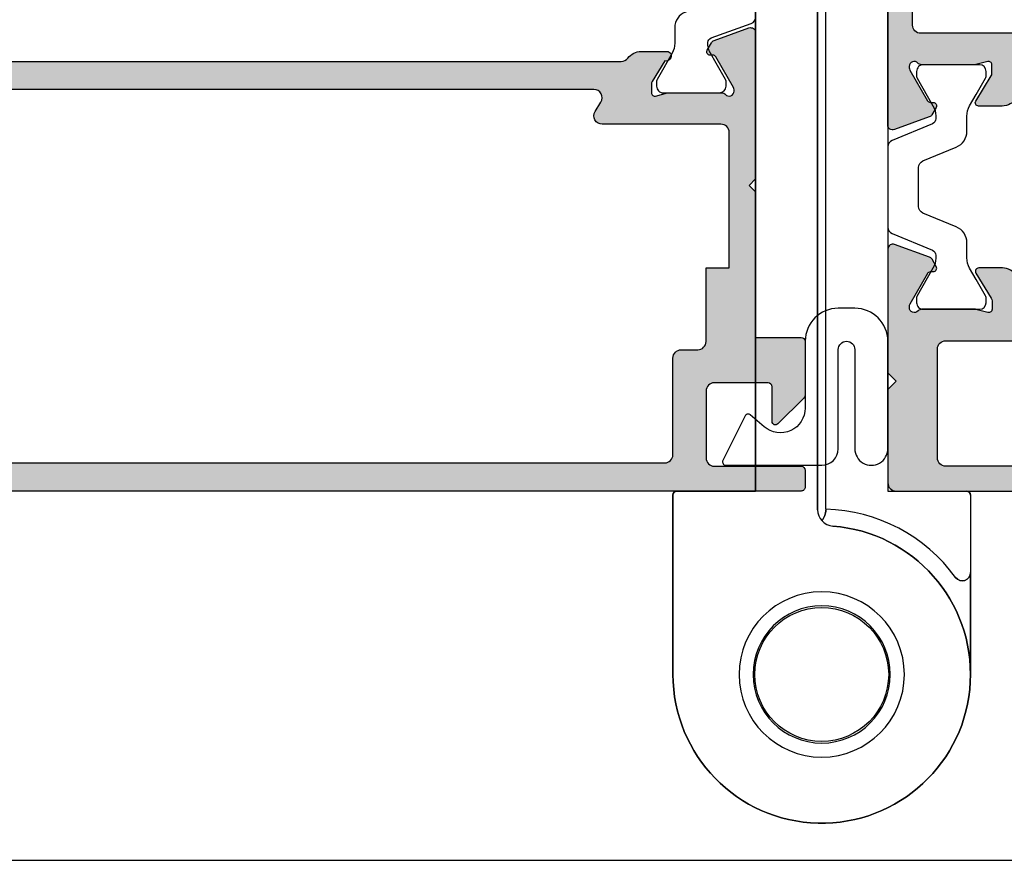
# Model space of a CAD drawing. Units: millimetres. Extents: x 0 to 354, y 0 to 482.
# Drawn here: x 244 to 303, y 0 to 51 of the extents above; entities that cross this region are included whole.
import ezdxf

# ---------------------------------------------------------------- set-up
doc = ezdxf.new("R2010")
doc.units = ezdxf.units.MM
doc.layers.get('0').update_dxf_attribs({"plot": 0})
doc.layers.add('APL Hatch', color=253, linetype='Continuous')
doc.layers.add('APL Joinery', color=2, linetype='Continuous')

# ---------------------------------------------------------------- blocks, each defined once
blk = doc.blocks.new('a4 specifiers manual')
blk.add_line((-8.078504833974876e-07, 1.108869582822081e-07), (353.9999991921495, 1.108869582822081e-07))
blk = doc.blocks.new('9010322-5mm')
at = {"layer": 'APL Joinery', "color": 252}
blk.add_lwpolyline([(2.371114561799894, 1.439442719099759), (1.021114561799834, -1.260557280900185, 0.5575365158350514), (1.199999999999818, -1.549999999999995), (7.000000000000909, -1.549999999999999, 0.414213562373095), (8, -0.5499999999999989), (7.99999999999997, 5.449999999999775, -0.9999999999999997), (9.000000000000002, 5.449999999999775), (9.00000000000091, -0.5499999999999984, 1), (11, -0.5499999999999989), (11, 5.950000000000002, 0.414213562373095), (9.000000000000458, 7.950000000000003), (8.000000000000004, 7.950000000000003, 0.414213562373095), (6.000000000000004, 5.950000000000003), (6.000000000000911, 1.914911064067114, -0.641413809773522), (3.521719572323493, 0.7778238181519583), (2.680437390357204, 1.501611632788325, 0.4884978633711346)], format="xyb", close=True, dxfattribs=at)
blk = doc.blocks.new('9100381')
at = {"layer": 'APL Joinery', "color": 8, "ltscale": 2}
blk.add_lwpolyline([(-2.42278549999989, 8.526512829121202e-14), (2.422785499999889, 8.526512829121202e-14, 0.3033465624796744), (2.820053499999773, 0.2654460000001677), (3.827201499999745, 2.696915000000303, -0.3053436210547263), (4.134494499999647, 2.900620000000089), (4.306864894963354, 2.899360076298393, -0.1297792508535488), (4.917739372041581, 2.733300558780684), (6.585652416815492, 1.770459135663231, 0.13163778731986), (6.685642398691556, 1.743670000000407), (7.000000000000028, 1.74367000000035, 0.4142135623731213), (7.400000000000063, 2.143670000000355), (7.400000000000063, 5.543669999999736, 0.4142135623726996), (7.000000000000625, 5.943669999999742), (6.685640353641531, 5.943670000000196, 0.1316526051181045), (6.585640280411297, 5.916875038477741), (5.592821000002431, 5.343670000000287), (4.914999767771377, 4.952330664593973, -0.1316522343267966), (4.295000879337948, 4.786202807049193), (3.374269377865147, 4.786202807049193, 0.3033468671118683), (2.413434500000221, 4.144193000000087), (1.577241508704645, 2.125446021016358, -0.3033466127794313), (1.179973352416454, 1.859999999999928), (-1.179973352416738, 1.859999999999985, -0.3033466127794396), (-1.577241508704986, 2.12544602101633), (-2.413434499999795, 4.144193000000172, 0.3033468671118665), (-3.374269377864977, 4.786202807049222), (-4.295000879338005, 4.786202807049193, -0.1316522343268009), (-4.914999767771519, 4.952330664594058), (-5.592821000002488, 5.343670000000287), (-6.585640280411383, 5.916875038477741, 0.13165260511811), (-6.685640353641617, 5.943670000000196), (-7.000000000000455, 5.943669999999742, 0.4142135623726788), (-7.399999999999892, 5.543669999999764), (-7.400000000000574, 2.143670000000469, 0.4142135623731367), (-7.000000000000483, 1.743670000000378), (-6.688321000000116, 1.743670000000947, 0.1320607039702207), (-6.583029255663774, 1.771973416173438), (-4.917739372041552, 2.733300558780655, -0.1297792508535493), (-4.306864894963326, 2.899360076298393), (-4.134494499999647, 2.900619999999975, -0.3053436210547183), (-3.827201500000001, 2.696915000000217), (-2.820053500000114, 0.2654459999999688, 0.303346562479663)], format="xyb", close=True, dxfattribs=at)
blk = doc.blocks.new('00554c')
at = {"layer": 'APL Hatch'}
h = blk.add_hatch(color=256, dxfattribs=at)
h.paths.add_polyline_path([(-14.42100963185112, -23.55766639269086, -0.2614125764230122), (-14.90000000001055, -22.7041155954155), (-14.90000000001055, -5.974072534853349, -0.2614125764230764), (-14.42100963185087, -5.120521737577594), (-12.77899036816772, -4.118228898325691, 0.2614125764230214), (-12.30000000000829, -3.264678101050324), (-12.30000000000829, -1.839094867625132, 0.5855240683198449), (-12.60420192637631, -1.668384708170153), (-14.19448045462378, -2.639094867625091), (-14.8000000000084, -2.639094867625082, -0.4903143948256964), (-14.99364916731875, -2.38909486762509), (-14.80635083269809, -1.663691536866723, 0.06325422392994678), (-14.80000000000837, -1.613691536866554), (-14.80000000000828, 1.613691536874748, 0.2134217652833791), (-14.90000000000831, 1.837298334624855, -0.6885002580690054), (-14.70000000000849, 2.360905132374683), (-14.53968203403502, 2.360905132374924), (-12.61800237420792, 1.251422863477415, -0.2679491924311395), (-12.51800237420795, 1.078217782720484), (-12.51800237420778, 0.9050127019636772, 0.5773502691896197), (-12.21800237420789, 0.7318076212066256), (-11.77249766335399, 0.9890198859435839, 0.1763269807084479), (-11.64058987711823, 1.146221464081263), (-10.87185648905081, 3.258299089376952, 0.5205670505517836), (-11.15376427528658, 3.660905132375319), (-18.64998347515575, 3.660905132375319), (-19.14998347515393, 3.160905132375319), (-19.64998347515393, 3.660905132375319), (-25.30000000000837, 3.6609051323735, 0.4142135623730113), (-25.80000000000837, 3.1609051323735), (-25.80000000000837, -51.83909326264484, 0.4142135623731283), (-25.30000000000473, -52.33909326264484), (-18.30000000000473, -52.33909326264484, 0.4142135623730951), (-17.80000000000473, -51.83909326264484), (-17.80000000000655, -51.33909326264484, 0.4142135623729619), (-18.30000000000655, -50.83909326264484), (-18.57315943995309, -50.83909326264484, -0.5952667734435315), (-18.99222964255932, -50.0663659899169, 0.3526240526986234), (-19.41634615385374, -45.88522530931596, 1), (-20.48365384616227, -46.93919603468612, -0.4039324889478331), (-20.45454545455323, -49.50883814494091, 0.1432248589122045), (-20.68423826075377, -49.95885363584466, -0.2959768337496242), (-22.91576173926114, -49.95885363584102, 0.1432248589117307), (-23.14545454546169, -49.50883814494091, -0.4039324889476343), (-23.11634615385447, -46.93919603468794, 0.6804429733204057), (-23.68000000000939, -45.66281091219435, -0.4259815677329873), (-24.20000000000982, -45.16321107232079), (-24.20000000000982, -42.16221067200104, -0.4142135623730951), (-23.70000000000982, -41.66221067200104), (-19.80000000000473, -41.66221067200286, 0.4142135623731616), (-17.80000000000655, -39.66221067199922), (-17.80000000000837, -32.83909326264484, -0.4142135623730951), (-17.30000000000837, -32.33909326264484), (-11.1537642752866, -32.33909326264328, 0.5205670505517834), (-10.87185648905082, -31.93648721964556), (-11.64058987711823, -29.82440959434988, 0.1763269807084475), (-11.77249766335399, -29.66720801621219), (-12.21800237420789, -29.40999575147524, 0.5773502691896196), (-12.51800237420778, -29.58320083223228), (-12.51800237420795, -29.75640591298909, -0.2679491924311395), (-12.61800237420792, -29.92961099374602), (-14.53968203403505, -31.03909326264354), (-14.70000000000849, -31.0390932626433, -0.6885002580690059), (-14.90000000000831, -30.51548646489347, 0.2134217652833793), (-14.80000000000837, -30.29187966714335), (-14.80000000000846, -27.06449659340207, 0.06325422392994678), (-14.80635083269809, -27.01449659340187), (-14.99364916731875, -26.28909326264353, -0.4903143948256964), (-14.8000000000084, -26.03909326264352), (-14.19448045462373, -26.03909326264353), (-12.60420192637631, -27.00980342209846, 0.5855240683198449), (-12.30000000000829, -26.83909326264347), (-12.30000000000829, -25.4135100292183, 0.2614125764230213), (-12.77899036816772, -24.55995923194292)])
h.paths.add_polyline_path([(-16.70000000000618, -30.33909326264666, -0.4142135623733614), (-17.20000000000618, -30.83909326264666), (-17.30000000000837, -30.83909326264666, 0.4142135623729037), (-19.30000000000837, -32.83909326264484), (-19.30000000000837, -39.66221067200104, -0.4142135623730951), (-19.80000000000837, -40.16221067200104), (-23.80000000000473, -40.16221067199922, -0.4142135623730951), (-24.30000000000473, -39.66221067199922), (-24.30000000000837, 0.1609051323753192, -0.4142135623731098), (-23.80000000000837, 0.6609051323753192), (-17.200000000008, 0.6609051323753192, -0.414213562373094), (-16.700000000008, 0.1609051323753192), (-16.70000000000618, -6.600800387683648, -0.4142135623730951), (-17.20000000000618, -7.100800387683648), (-18.70000000000437, -7.100800387683648, 0.4142135623730951), (-19.70000000000437, -8.100800387683648), (-19.70000000000437, -8.850800387683648, 0.4142135623726287), (-19.45000000000437, -9.100800387683648), (-18.95000000000437, -9.100800387683648, 0.4142135623730951), (-18.70000000000437, -8.850800387683648), (-18.70000000000437, -8.300800387682557, -0.4142135623710971), (-18.50000000000364, -8.100800387683648), (-16.90000000000509, -8.100800387683648, -0.414213562371763), (-16.70000000000437, -8.300800387682557), (-16.70000000000437, -13.20080038768401, 1), (-16.70000000000437, -14.00080038768328), (-16.70000000000437, -18.90080038768292, -0.4142135623744269), (-16.90000000000327, -19.10080038768365), (-18.50000000000364, -19.10080038768547, -0.4142135623697652), (-18.70000000000255, -18.90080038768474), (-18.70000000000255, -18.35080038768365, 0.4142135623730951), (-18.95000000000255, -18.10080038768365), (-19.45000000000255, -18.10080038768365, 0.4142135623730951), (-19.70000000000255, -18.35080038768365), (-19.70000000000437, -19.10080038768365, 0.4142135623730951), (-18.70000000000437, -20.10080038768365), (-17.20000000000618, -20.10080038768547, -0.414213562373661), (-16.70000000000618, -20.60080038768547)], flags=16)
at = {"layer": 'APL Joinery', "ltscale": 2}
blk.add_lwpolyline([(-14.90000000001055, -22.70411559531067), (-14.90000000001055, -5.974072534853349, -0.2614125764230763), (-14.42100963185087, -5.120521737577594), (-12.77899036816772, -4.118228898325691, 0.2614125764230213), (-12.30000000000829, -3.264678101050324), (-12.30000000000829, -1.839094867625132, 0.5855240683198449), (-12.60420192637631, -1.668384708170153), (-14.12250376200237, -2.595160106807713, -0.137872106747587), (-14.27880665155456, -2.63909486762509), (-14.8000000000084, -2.639094867625082, -0.4903143948256965), (-14.99364916731875, -2.38909486762509), (-14.80635083269809, -1.663691536866723, 0.06325422392994678), (-14.80000000000837, -1.613691536866554), (-14.80000000000828, 1.613691536874748, 0.2134217652833791), (-14.90000000000831, 1.837298334624855, -0.6885002580690056), (-14.70000000000849, 2.360905132374683), (-14.62006679176461, 2.360905132374803, -0.1316524975877804), (-14.47006679176416, 2.320712753510136), (-12.61800237420792, 1.251422863477415, -0.2679491924311395), (-12.51800237420795, 1.078217782720484), (-12.51800237420778, 0.9050127019636772, 0.5773502691896196), (-12.21800237420789, 0.7318076212066256), (-11.77249766335399, 0.9890198859435839, 0.1763269807084478), (-11.64058987711823, 1.146221464081263), (-10.87185648905081, 3.258299089376952, 0.5205670505517836), (-11.15376427528658, 3.660905132375319), (-18.64998347515575, 3.660905132375319), (-19.14998347515393, 3.160905132375319), (-19.64998347515393, 3.660905132375319), (-25.30000000000837, 3.6609051323735, 0.4142135623730113), (-25.80000000000837, 3.1609051323735), (-25.80000000000837, -51.83909326264484, 0.4142135623731283), (-25.30000000000473, -52.33909326264484), (-18.30000000000473, -52.33909326264484, 0.414213562373095), (-17.80000000000473, -51.83909326264484), (-17.80000000000655, -51.33909326264484, 0.4142135623729619), (-18.30000000000655, -50.83909326264484), (-18.57315943995309, -50.83909326264484, -0.5952667734435315), (-18.99222964255932, -50.0663659899169, 0.3526240526986234), (-19.41634615385374, -45.88522530931596, 0.9999999999999997), (-20.48365384616227, -46.93919603468612, -0.4039324889478331), (-20.45454545455323, -49.50883814494091, 0.1432248589122045), (-20.68423826075377, -49.95885363584466, -0.2959768337496242), (-22.91576173926114, -49.95885363584102, 0.1432248589117307), (-23.14545454546169, -49.50883814494091, -0.4039324889476343), (-23.11634615385447, -46.93919603468794, 0.6804429733204057), (-23.68000000000939, -45.66281091219435, -0.4259815677329871), (-24.20000000000982, -45.16321107232079), (-24.20000000000982, -42.16221067200104, -0.414213562373095), (-23.70000000000982, -41.66221067200104), (-19.80000000000473, -41.66221067200286, 0.4142135623731616), (-17.80000000000655, -39.66221067199922), (-17.80000000000837, -32.83909326264484, -0.414213562373095), (-17.30000000000837, -32.33909326264484), (-11.1537642752866, -32.33909326264328, 0.5205670505517834), (-10.87185648905082, -31.93648721964556), (-11.64058987711823, -29.82440959434988, 0.1763269807084475), (-11.77249766335399, -29.66720801621219), (-12.21800237420789, -29.40999575147524, 0.5773502691896196), (-12.51800237420778, -29.58320083223228), (-12.51800237420795, -29.75640591298909, -0.2679491924311395), (-12.61800237420792, -29.92961099374602), (-14.47006679176416, -30.99890088377874, -0.1316524975877802), (-14.62006679176461, -31.03909326264342), (-14.70000000000849, -31.0390932626433, -0.6885002580690059), (-14.90000000000831, -30.51548646489347, 0.2134217652833793), (-14.80000000000837, -30.29187966714335), (-14.80000000000846, -27.06449659340207, 0.06325422392994678), (-14.80635083269809, -27.01449659340187), (-14.99364916731875, -26.28909326264353, -0.4903143948256964), (-14.8000000000084, -26.03909326264352), (-14.27880665155456, -26.03909326264353, -0.137872106747587), (-14.12250376200237, -26.08302802346088), (-12.60420192637631, -27.00980342209846, 0.5855240683198449), (-12.30000000000829, -26.83909326264347), (-12.30000000000829, -25.4135100292183, 0.2614125764230213), (-12.77899036816772, -24.55995923194292), (-14.42100963185112, -23.55766639269086, -0.2614125764230764), (-14.90000000001055, -22.70411559541526)], format="xyb", dxfattribs=at)
at = {"layer": 'APL Joinery'}
blk.add_lwpolyline([(-16.700000000008, 0.1609051323753192), (-16.70000000000618, -6.600800387683648, -0.414213562373095), (-17.20000000000618, -7.100800387683648), (-18.70000000000437, -7.100800387683648, 0.414213562373095), (-19.70000000000437, -8.100800387683648), (-19.70000000000437, -8.850800387683648, 0.4142135623726289), (-19.45000000000437, -9.100800387683648), (-18.95000000000437, -9.100800387683648, 0.414213562373095), (-18.70000000000437, -8.850800387683648), (-18.70000000000437, -8.300800387682557, -0.4142135623710971), (-18.50000000000364, -8.100800387683648), (-16.90000000000509, -8.100800387683648, -0.4142135623717631), (-16.70000000000437, -8.300800387682557), (-16.70000000000437, -13.20080038768401, 0.9999999999999999), (-16.70000000000437, -14.00080038768328), (-16.70000000000437, -18.90080038768292, -0.414213562374427), (-16.90000000000327, -19.10080038768365), (-18.50000000000364, -19.10080038768547, -0.4142135623697652), (-18.70000000000255, -18.90080038768474), (-18.70000000000255, -18.35080038768365, 0.414213562373095), (-18.95000000000255, -18.10080038768365), (-19.45000000000255, -18.10080038768365, 0.414213562373095), (-19.70000000000255, -18.35080038768365), (-19.70000000000437, -19.10080038768365, 0.414213562373095), (-18.70000000000437, -20.10080038768365), (-17.20000000000618, -20.10080038768547, -0.4142135623736611), (-16.70000000000618, -20.60080038768547), (-16.70000000000618, -30.33909326264666, -0.4142135623733614), (-17.20000000000618, -30.83909326264666), (-17.30000000000837, -30.83909326264666, 0.4142135623729036), (-19.30000000000837, -32.83909326264484), (-19.30000000000837, -39.66221067200104, -0.414213562373095), (-19.80000000000837, -40.16221067200104), (-23.80000000000473, -40.16221067199922, -0.414213562373095), (-24.30000000000473, -39.66221067199922), (-24.30000000000837, 0.1609051323753192, -0.4142135623731099), (-23.80000000000837, 0.6609051323753192), (-17.200000000008, 0.6609051323753192, -0.414213562373094)], format="xyb", close=True, dxfattribs=at)
blk = doc.blocks.new('00657c')
at = {"layer": 'APL Hatch'}
h = blk.add_hatch(color=256, dxfattribs=at)
h.paths.add_polyline_path([(38.79994265547543, 3.660905130784037), (11.15376427528228, 3.660905132331804, 0.5205670505517838), (10.87185648904649, 3.258299089334086), (11.6405898771139, 1.146221464038398, 0.1763269807084481), (11.77249766334966, 0.9890198859007184), (12.21800237420356, 0.7318076211637603, 0.5773502691896197), (12.51800237420345, 0.905012701920812), (12.51800237420363, 1.078217782677619, -0.2679491924311395), (12.61800237420359, 1.25142286343455), (14.47006679175983, 2.320712753467269, -0.1316524975877804), (14.62006679176028, 2.360905132331936), (14.70000000000416, 2.360905132331816, -0.6885002580689814), (14.90000000000399, 1.837298334582001, 0.2134217652833974), (14.80000000000395, 1.613691536831881), (14.80000000000404, -1.613691536909421, 0.0632542239299469), (14.80635083269376, -1.66369153690959), (14.99364916731442, -2.389094867667957, -0.4903143948256962), (14.80000000000407, -2.639094867667949), (14.27880665155023, -2.639094867667957, -0.1378721067475879), (14.12250376199804, -2.59516010685058), (12.60420192637198, -1.668384708213019, 0.5855240683198449), (12.30000000000395, -1.839094867667997), (12.30000000000395, -3.264678101093189, 0.2614125764230214), (12.77899036816338, -4.118228898368558), (14.52100963183982, -5.181561998313442, -0.2614125764230336), (14.99999999999931, -6.035112795588823), (15.00000000000477, -22.64307533114894, -0.2614125764239389), (14.52100963183982, -23.49662612842464), (12.77899036816338, -24.55995922836953, 0.2614125764230213), (12.30000000000395, -25.41351002564491), (12.30000000000395, -26.83909325907008, 0.5855240683198447), (12.60420192637197, -27.00980341852507), (14.12250376199804, -26.08302801988749, -0.1378721067475877), (14.27880665155023, -26.03909325907014), (14.80000000000407, -26.03909325907013, -0.4903143948256962), (14.99364916731442, -26.28909325907014), (14.80635083269376, -27.01449658982848, 0.06325422392994678), (14.80000000000412, -27.06449658982868), (14.80000000000404, -30.29187966356996, 0.2134217652834403), (14.90000000000403, -30.51548646132012, -0.6885002580689241), (14.70000000000416, -31.03909325906991), (14.62006679176028, -31.03909325907003, -0.1316524975877806), (14.47006679175982, -30.99890088020535), (12.61800237420359, -29.92961099017263, -0.2679491924311395), (12.51800237420362, -29.7564059094157), (12.51800237420345, -29.58320082865889, 0.5773502691896196), (12.21800237420355, -29.40999574790185), (11.77249766334966, -29.6672080126388, 0.1763269807084476), (11.6405898771139, -29.82440959077649), (10.87185648904648, -31.93648721607217, 0.5205670505517835), (11.15376427528227, -32.33909325906989), (39.59890748424117, -32.3390932626877, 0.4142135623738942), (40.09890748424117, -31.83909326268589), (40.09890748424117, -29.53898231831375, -0.4142135623730951), (40.2989074842419, -29.33898231831302), (48.09947874613612, -29.33898231831484, -0.4142135623710972), (48.29947874613503, -29.53898231831193), (48.29947874613503, -32.1390932626797, 0.4142135623690994), (48.49947874613394, -32.33909326267861), (50.20001038397025, -32.33909326267861), (50.5995374751867, -31.93958496110975), (60.89954452726602, -31.93973310828154), (61.29888589986626, -32.33909326267861), (65.60012646196742, -32.33909326267861, 1.000065988179799), (65.60003408765374, -30.9391856491817), (49.79900558543635, -30.94115776646653), (49.79918385007044, -29.53906109188723, 0.4142271343476128), (48.09918385189598, -27.83898231831302), (46.81501038714963, -27.8389823183112, -0.6527391766896053), (46.66764039999984, -27.50377105071119, 0.1778663245116641), (47.54673695006317, -25.36724093899624, -0.403041030470049), (47.74659031333908, -25.17489817007993), (48.0994648457738, -25.17489817007993, 0.4141999905284329), (49.79946484395009, -23.47497694365632), (49.79976945823842, -11.43922402660395), (53.09983794703408, -11.43922402660395, 1.044748832515006), (53.03864860053659, -10.04190353796515), (47.19370667606858, -10.55479277971393, -0.4400876988358574), (46.64999999998258, -10.05670671640622), (46.6499999999753, 20.16079843246631, 0.4142135623732282), (46.1499999999753, 20.66079843246631), (37.75391247491938, 20.6607984324654, 0.4142135623730951), (37.50391247491938, 20.4107984324654), (37.50391247491938, 19.31079843246503, 0.4142135623730951), (37.75391247491938, 19.06079843246503), (43.30391247491865, 19.06079843246503, -0.4142135623717632), (43.50391247491938, 18.86079843246522), (43.50391247491938, 15.76079843246485, -0.4142135623717632), (43.30391247491865, 15.56079843246503), (39.75391247491938, 15.56079843246503, -0.4142135623719629), (39.50391247491938, 15.81079843246413), (39.50391247491938, 16.31079843246503, 0.6681786379200715), (39.07713577962135, 16.48757512776125), (37.57322330467945, 14.98366265281844, 0.1989123673795671), (37.49999999997384, 14.80688595752132), (37.49999999997384, 11.76079843246485, 0.4142135623721013), (37.69999999997457, 11.56079843246505), (38.49999999997384, 11.56079843246504, 0.4142135623718516), (38.69999999997458, 11.76079843246485), (38.69999999997457, 13.76079843246394, -0.4142135623730118), (38.8999999999753, 13.96079843246467), (42.64999999997393, 13.96079843246467), (42.64999999997394, 13.06069638102291, 1), (43.44999999997389, 13.06069638102291), (43.4499999999739, 13.96079843246626), (44.74999999997384, 13.96079843246626), (44.74999999997407, 0.260798432466224), (42.44999999997388, 0.260798432466224), (42.44999999997389, 0.7607984324663377, 0.4142135623730951), (41.94999999997389, 1.260798432466338), (39.79999999997676, 1.260798432466338), (39.79999999997676, 2.66090513242829, 0.4142303582884186)])
h.paths.add_polyline_path([(37.80000044025609, 2.160902314608045, -0.4142133044634429), (38.2999999999767, 1.660902314608272), (38.29999999997664, -0.1998643830772906, -0.2679491924311871), (38.04999999997653, -0.6328770849695573), (31.22871870788662, -4.571145675173405, -0.1316524975874047), (30.22871870788662, -4.839094867605702), (25.40000000000077, -4.839094867603428, 0.4142135623734283), (25.20000000000004, -5.039094867604611), (25.20000000000004, -10.2975994305449, 0.4142135623757588), (25.40000000000077, -10.49759943054381), (25.70000000000186, -10.49759943054335, -0.4142135623714301), (25.90000000000077, -10.69759943054454), (25.90000000000077, -11.66393521010981, -0.1989123673797012), (25.84142135623846, -11.80535656634641), (24.49289321881701, -13.15388470376968, 0.1989123673794851), (24.20000000000186, -13.86099148495635), (24.20000000000186, -16.53909486760643, -0.4142135623731616), (23.20000000000186, -17.53909486760643), (17.20000000000186, -17.53909486760461, -0.4142135623730951), (16.70000000000186, -17.03909486760461), (16.70000000000186, 1.660920454118916, -0.4142138202827493), (17.20000044028097, 2.160920454118916)], flags=16)
h.paths.add_polyline_path([(39.9998151903248, -1.23920156753389), (45.14999999998247, -1.239201567534003), (45.14999999998076, -10.05670671640622, 0.4142135623730617), (47.14999999999895, -12.05670671640213), (47.79972505913906, -12.05670671640076, -0.4148333891618677), (48.29972394003311, -12.5577645942027), (48.29947874613321, -23.17492133877898, -0.768514593917412), (47.36570939356766, -23.42358300718833, 0.05904150961099613), (46.85373856975855, -22.73380998300362, 1), (45.54464766066813, -23.96923743604546, -0.3973597071197238), (45.54464766065835, -26.5087272006206, 0.1432248589103012), (45.31495485445634, -26.95874269151467, -0.2959768337486489), (43.08343137594169, -26.95874269151103, 0.1432248589144713), (42.85373856973495, -26.50872720058241, -0.3973597071163787), (42.8537385697475, -23.96923743603164, 1), (41.54464766069749, -22.73380998298227, 0.3333397363860464), (41.05099751990561, -27.08597027012443, -0.5796759807343747), (40.6197378493191, -27.83898231831302), (40.09919311078669, -27.83898231831302, 0.4142271343477687), (38.5991931123965, -29.33905182441016), (38.59923945063678, -30.33907009398866, -0.414227134347236), (38.0992394511752, -30.83909326268498), (17.2000000000055, -30.83909326268589, -0.4142135623722293), (16.7000000000055, -30.33909326268407), (16.7000000000055, -20.03909486760643, -0.4142135623730951), (17.7000000000055, -19.03909486760643), (23.20000000000186, -19.03909486760461, 0.4142135623730951), (25.70000000000186, -16.53909486760461), (25.70000000000186, -14.48231182851453, -0.1989123673795127), (25.99289321881701, -13.77520504732741), (26.90208152801755, -12.86601673812732, 0.1989123673795449), (27.39999999999895, -11.66393521010981), (27.39999999999895, -10.69759943054454, 0.239931647953462), (26.70000000000004, -9.322826722058046), (26.70000000000004, -8.339094867605702, -0.4142135623730951), (28.70000000000004, -6.339094867605702), (30.2287187078848, -6.339094867605702, 0.1316524975874018), (31.97871870788662, -5.870183780850887)], flags=16)
at = {"layer": 'APL Joinery', "ltscale": 2}
blk.add_lwpolyline([(15.00000000000477, -22.64307533465911), (14.99999999999931, -6.035112795588823, 0.2614125764230336), (14.52100963183982, -5.181561998313442), (12.77899036816338, -4.118228898368558, -0.2614125764230213), (12.30000000000395, -3.264678101093189), (12.30000000000395, -1.839094867667997, -0.5855240683198448), (12.60420192637198, -1.668384708213019), (14.12250376199804, -2.59516010685058, 0.1378721067475879), (14.27880665155023, -2.639094867667957), (14.80000000000407, -2.639094867667949, 0.4903143948256962), (14.99364916731442, -2.389094867667957), (14.80635083269376, -1.66369153690959, -0.0632542239299469), (14.80000000000404, -1.613691536909421), (14.80000000000395, 1.613691536831881, -0.2134217652833789), (14.90000000000398, 1.837298334581987, 0.6885002580690067), (14.70000000000416, 2.360905132331816), (14.62006679176028, 2.360905132331936, 0.1316524975877804), (14.47006679175983, 2.320712753467269), (12.61800237420359, 1.25142286343455, 0.2679491924311395), (12.51800237420363, 1.078217782677619), (12.51800237420345, 0.905012701920812, -0.5773502691896196), (12.21800237420356, 0.7318076211637603), (11.77249766334966, 0.9890198859007184, -0.176326980708448), (11.6405898771139, 1.146221464038398), (10.87185648904649, 3.258299089334086, -0.5205670505517838), (11.15376427528228, 3.660905132331804), (38.79994265547543, 3.660905130784037, -0.4142303582884186), (39.79999999997676, 2.66090513242829), (39.79999999997676, 1.260798432466338), (41.94999999997389, 1.260798432466338, -0.414213562373095), (42.44999999997389, 0.7607984324663377), (42.44999999997389, 0.260798432466224), (44.74999999997407, 0.260798432466224), (44.74999999997384, 13.96079843246626), (43.44999999997389, 13.96079843246626), (43.44999999997389, 13.06069638102291, -0.9999999999999999), (42.64999999997394, 13.06069638102291), (42.64999999997394, 13.96079843246467), (38.8999999999753, 13.96079843246467, 0.4142135623730118), (38.69999999997457, 13.76079843246394), (38.69999999997458, 11.76079843246485, -0.4142135623718515), (38.49999999997384, 11.56079843246504), (37.69999999997457, 11.56079843246505, -0.4142135623721012), (37.49999999997384, 11.76079843246485), (37.49999999997384, 14.80688595752132, -0.1989123673795671), (37.57322330467945, 14.98366265281844), (39.07713577962135, 16.48757512776125, -0.6681786379200716), (39.50391247491938, 16.31079843246503), (39.50391247491938, 15.81079843246413, 0.4142135623719629), (39.75391247491938, 15.56079843246503), (43.30391247491865, 15.56079843246503, 0.4142135623717631), (43.50391247491938, 15.76079843246485), (43.50391247491938, 18.86079843246522, 0.4142135623717631), (43.30391247491865, 19.06079843246503), (37.75391247491938, 19.06079843246503, -0.414213562373095), (37.50391247491938, 19.31079843246503), (37.50391247491938, 20.4107984324654, -0.414213562373095), (37.75391247491938, 20.6607984324654), (46.1499999999753, 20.66079843246631, -0.4142135623732282), (46.6499999999753, 20.16079843246631), (46.64999999998258, -10.05670671640622, 0.4400876988358573), (47.19370667606858, -10.55479277971393), (53.03864860053659, -10.04190353796515, -1.044748832515004), (53.09983794703408, -11.43922402660395), (49.79976945823841, -11.43922402660395), (49.79946484395009, -23.47497694365632, -0.414199990528433), (48.0994648457738, -25.17489817007993), (47.74659031333908, -25.17489817007993, 0.403041030469915), (47.54673695006317, -25.36724093899614, -0.1778663245118373), (46.66764039999838, -27.50377105071278, 0.6527391766857625), (46.81501038714963, -27.8389823183112), (48.09918385189598, -27.83898231831302, -0.4142271343476128), (49.79918385007044, -29.53906109188723), (49.79900558543635, -30.94115776646652), (65.60003408765374, -30.9391856491817, -1.000065988181547), (65.60012646196742, -32.33909326267861), (61.29888589986626, -32.33909326267861), (60.89954452726602, -31.93973310828154), (50.5995374751867, -31.93958496110975), (50.20001038397026, -32.33909326267861), (48.49947874613394, -32.33909326267861, -0.4142135623690994), (48.29947874613503, -32.1390932626797), (48.29947874613503, -29.53898231831193, 0.4142135623710971), (48.09947874613612, -29.33898231831484), (40.2989074842419, -29.33898231831302, 0.414213562373095), (40.09890748424117, -29.53898231831375), (40.09890748424117, -31.83909326268589, -0.4142135623738942), (39.59890748424117, -32.3390932626877), (11.15376427528227, -32.33909325906989, -0.5205670505517835), (10.87185648904648, -31.93648721607217), (11.6405898771139, -29.82440959077649, -0.1763269807084476), (11.77249766334966, -29.6672080126388), (12.21800237420355, -29.40999574790185, -0.5773502691896196), (12.51800237420345, -29.58320082865889), (12.51800237420362, -29.7564059094157, 0.2679491924311395), (12.61800237420359, -29.92961099017263), (14.47006679175982, -30.99890088020535, 0.1316524975877806), (14.62006679176028, -31.03909325907003), (14.70000000000416, -31.03909325906991, 0.6885002580690066), (14.90000000000397, -30.51548646132007, -0.2134217652833793), (14.80000000000404, -30.29187966356996), (14.80000000000412, -27.06449658982868, -0.06325422392994678), (14.80635083269376, -27.01449658982848), (14.99364916731442, -26.28909325907014, 0.4903143948256962), (14.80000000000407, -26.03909325907013), (14.27880665155023, -26.03909325907014, 0.1378721067475877), (14.12250376199804, -26.08302801988749), (12.60420192637197, -27.00980341852507, -0.5855240683198447), (12.30000000000395, -26.83909325907008), (12.30000000000395, -25.41351002564491, -0.2614125764230213), (12.77899036816338, -24.55995922836953), (14.52100963183982, -23.49662612842464, 0.2614125764230337), (14.99999999999931, -22.64307533114926)], format="xyb", dxfattribs=at)
at = {"layer": 'APL Joinery'}
for points in [[(17.20000044028097, 2.160920454118916), (37.80000044025609, 2.160902314608045, -0.414213304463443), (38.2999999999767, 1.660902314608272), (38.29999999997664, -0.1998643830772906, -0.2679491924311871), (38.04999999997653, -0.6328770849695573), (31.22871870788662, -4.571145675173405, -0.1316524975874047), (30.22871870788662, -4.839094867605702), (25.40000000000077, -4.839094867603428, 0.4142135623734282), (25.20000000000004, -5.039094867604611), (25.20000000000004, -10.2975994305449, 0.4142135623757589), (25.40000000000077, -10.49759943054381), (25.70000000000186, -10.49759943054335, -0.4142135623714301), (25.90000000000077, -10.69759943054454), (25.90000000000077, -11.66393521010981, -0.1989123673797012), (25.84142135623846, -11.80535656634641), (24.49289321881701, -13.15388470376968, 0.198912367379485), (24.20000000000186, -13.86099148495635), (24.20000000000186, -16.53909486760643, -0.4142135623731616), (23.20000000000186, -17.53909486760643), (17.20000000000186, -17.53909486760461, -0.414213562373095), (16.70000000000186, -17.03909486760461), (16.70000000000186, 1.660920454118916, -0.4142138202827494)], [(45.54464766067144, -23.96923743604896, -1.000000000000044), (46.85373856976116, -22.73380998300639, -0.05904150960981555), (47.36570939356101, -23.42358300717672, 0.7685145939280418), (48.29947874613321, -23.17492133877898), (48.29972394003311, -12.5577645942027, 0.4148333891618676), (47.79972505913906, -12.05670671640076), (47.14999999999895, -12.05670671640213, -0.4142135623730617), (45.14999999998076, -10.05670671640622), (45.14999999998246, -1.239201567534003), (39.99981519032479, -1.23920156753389), (31.97871870788662, -5.870183780850887, -0.1316524975874018), (30.2287187078848, -6.339094867605702), (28.70000000000004, -6.339094867605702, 0.414213562373095), (26.70000000000004, -8.339094867605702), (26.70000000000004, -9.322826722058046, -0.239931647953462), (27.39999999999895, -10.69759943054454), (27.39999999999895, -11.66393521010981, -0.1989123673795449), (26.90208152801755, -12.86601673812732), (25.99289321881701, -13.77520504732741, 0.1989123673795127), (25.70000000000186, -14.48231182851453), (25.70000000000186, -16.53909486760461, -0.414213562373095), (23.20000000000186, -19.03909486760461), (17.7000000000055, -19.03909486760643, 0.414213562373095), (16.7000000000055, -20.03909486760643), (16.7000000000055, -30.33909326268407, 0.4142135623722293), (17.2000000000055, -30.83909326268589), (38.0992394511752, -30.83909326268498, 0.4142271343472361), (38.59923945063678, -30.33907009398866), (38.5991931123965, -29.33905182441016, -0.4142271343477688), (40.09919311078669, -27.83898231831302), (40.6197378493191, -27.83898231831302, 0.5796759807352359), (41.05099751990496, -27.08597027012332, -0.3333397363844711), (41.54464766068417, -22.73380998299638, -0.9999999999933878), (42.8537385697466, -23.96923743603259, 0.3973597071180016), (42.85373856974297, -26.5087272005909, -0.1432248589111615), (43.08343137594169, -26.95874269151103, 0.2959768337486489), (45.31495485445634, -26.95874269151467, -0.1432248589119496), (45.54464766066234, -26.50872720061637, 0.3973597071180598)]]:
    blk.add_lwpolyline(points, format="xyb", close=True, dxfattribs=at)
blk = doc.blocks.new('92770')
at = {"layer": 'APL Joinery'}
for name, p in [('00657c', (-2.0000000000299, 37.34971283957338)), ('00554c', (12.79999999998969, 37.33910957549163))]:
    blk.add_blockref(name, p, dxfattribs=at)
at = {"layer": 'APL Joinery', "rotation": 180}
blk.add_blockref('9100381', (5.399999999980391, 41.00575804050192), dxfattribs=at)
blk = doc.blocks.new('9100382')
at = {"layer": 'APL Joinery', "color": 8, "ltscale": 2}
blk.add_lwpolyline([(-6.005254660744356, 4.894738999999916), (-5.053391172952047, 4.894738999999944, -0.3152987542847254), (-4.113698595214316, 4.236759261599488), (-3.322662470318122, 2.06340622161666, 0.3154554673023654), (-2.946707499999776, 1.799999999999798), (2.94670750000023, 1.799999999998576, 0.3154554678355567), (3.322662470587531, 2.063406222344454), (4.113698499999828, 4.236758999999964, -0.3152987542853791), (5.053391172955244, 4.89473900000219), (6.005255499996196, 4.894738999999944, 0.1316524379805837), (6.605254417182522, 5.055508374838169), (8.185640314447411, 5.967944104192853, -0.1316524379794865), (8.285640273853375, 5.9947389999992), (8.60000049999934, 5.994738999999825, -0.4142135623736882), (9.00000050000017, 5.594738999999819), (9.00000050000017, 2.194739000000098, -0.4142135623730846), (8.60000050000015, 1.794738999999979), (8.28564189966599, 1.794739000000007, -0.1316377412845639), (8.1856519491419, 1.821528117564199), (7.200000499999987, 2.390517999999773), (6.604989715169467, 2.73400198942177, 0.1442204000528979), (5.948563424163822, 2.893059733782636, 0.3019534287875473), (5.681271483875861, 2.696021955699123), (4.795794514142299, 0.2631920388560756, -0.3152988592134592), (4.419917430819011, 7.105427357601002e-14), (-4.419917430819013, 7.105427357601002e-14, -0.3152988592136877), (-4.795794514142416, 0.2631920388563884), (-5.681271483873431, 2.696021955698725, 0.3019534287864561), (-5.948563424160099, 2.893059733782891, 0.1442204008121664), (-6.604989718245903, 2.734001987646465), (-8.183028756419532, 1.823042415734974, -0.132060702911155), (-8.288320499999429, 1.794739000000604), (-8.59999949999947, 1.794739000000007, -0.4142135623736674), (-8.999999500000285, 2.194739000000155), (-8.99999949999983, 5.594738999999791, -0.4142135623726476), (-8.599999500000735, 5.994738999999342), (-8.2856398536413, 5.994738999999797, -0.131652605118125), (-8.185639780411051, 5.967944038477341), (-7.192820500002199, 5.394738999999916), (-6.60525358503486, 5.055507894398133, 0.131652234326798)], format="xyb", close=True, dxfattribs=at)
blk = doc.blocks.new('00533c')
at = {"layer": 'APL Hatch'}
h = blk.add_hatch(color=256, dxfattribs=at)
edge = h.paths.add_edge_path()
edge.add_arc((65.74244437544866, -18.50114159047128), 0.2999999999995566, -138.18968510427112, 5.837819117004983e-11, ccw=False)
edge.add_arc((65.295230779948, -18.90114159047299), 0.3000000000020996, 41.81031489598234, 90.00000000020897)
edge.add_line((65.2952307799469, -18.60114159047089), (62.06784770620743, -18.60114159047134))
edge.add_arc((62.06784770620577, -18.80114159047535), 0.2000000000040068, 89.99999999952368, 104.4775121854645)
edge.add_line((62.01784770620634, -18.60749242316069), (61.29244437544821, -18.79479075778136))
edge.add_arc((61.24244437544796, -18.60114159047131), 0.1999999999997483, 180.0000000000092, 284.4775121860234, ccw=False)
edge.add_line((61.04244437544821, -18.60114159047134), (61.04244437544821, -18.07994824201705))
edge.add_arc((61.34244437544668, -18.07994824201673), 0.2999999999984624, 148.6000000000147, 180.0000000000611, ccw=False)
edge.add_line((61.08637913626535, -17.92364535246543), (61.85149921044194, -16.67017745204248))
edge.add_arc((61.94034341226275, -16.43649667019784), 0.2500000000013967, 249.1834602100643, 328.6000000003253)
edge.add_line((62.15373111158351, -16.5667490781575), (62.20583207476648, -16.48139399843103))
edge.add_arc((61.9924443754475, -16.35114159047097), 0.2500000000000778, 328.6000000000323, 450.0000000000879)
edge.add_line((61.99244437544712, -16.10114159047089), (4.468902590987454, -16.10114159047089))
edge.add_arc((4.468902591016318, -15.60114159048617), 0.4999999999847162, 216.8154101316444, 269.9999999966925, ccw=False)
edge.add_arc((3.268047245945598, -16.49999999989928), 1.000000000001144, 36.81541013502744, 90.00000000007913)
edge.add_line((3.268047245944217, -15.49999999989814), (1.69246401251894, -15.49999999989768))
edge.add_arc((1.692464012521713, -15.74999999989789), 0.2500000000002043, 89.99999999980179, 211.3999999994277)
edge.add_line((1.479076313201405, -15.88025240785601), (1.531177276386188, -15.96560748758566))
edge.add_arc((1.744564975703222, -15.83535507962506), 0.2499999999987012, 211.4000000003034, 290.8165397906388)
edge.add_line((1.833409177525937, -16.06903586146609), (2.59852925170253, -17.32250376189131))
edge.add_arc((2.34246401251908, -17.47880665144321), 0.3000000000005861, -1.2067857824149542e-10, 31.399999999871227, ccw=False)
edge.add_line((2.642464012519666, -17.47880665144385), (2.642464012519667, -17.99999999989768))
edge.add_arc((2.442464012519853, -17.99999999989756), 0.1999999999998141, 255.5224878140013, 359.9999999999664, ccw=False)
edge.add_line((2.392464012519667, -18.1936491672077), (1.667060681761541, -18.00635083258749))
edge.add_arc((1.617060681761233, -18.19999999989475), 0.1999999999970719, 75.52248781376255, 89.99999999970352)
edge.add_line((1.617060681762268, -17.99999999989768), (-1.610322391980844, -17.99999999989723))
edge.add_arc((-1.61032239198057, -18.2999999998974), 0.3000000000001748, 90.0000000000523, 138.1896851042997)
edge.add_arc((-2.05753598748164, -17.89999999989762), 0.3000000000005102, 180.0000000000298, 318.1896851043151, ccw=False)
edge.add_line((-2.35753598748215, -17.89999999989777), (-2.357535987480672, -17.82120838222546))
edge.add_arc((-2.057535987480682, -17.82120838222591), 0.2999999999999896, 149.9999999999975, 179.9999999999131, ccw=False)
edge.add_line((-2.317343608615998, -17.67120838222591), (-1.248053718583646, -15.81914396467051))
edge.add_arc((-1.074848637826858, -15.91914396467035), 0.1999999999998328, 90.00000000002058, 150.0000000000259, ccw=False)
edge.add_line((-1.07484863782693, -15.71914396467051), (-0.9016435570700009, -15.71914396467043))
edge.add_arc((-0.9016435570700315, -15.51914396467046), 0.1999999999999709, 270.0000000000088, 390.000000000009)
edge.add_line((-0.728438476313185, -15.41914396467045), (-0.9856507410497939, -14.97363925381661))
edge.add_arc((-1.245458362185343, -15.123639253817), 0.3000000000003829, 30.00000000004365, 70.00000000004009)
edge.add_line((-1.142852319187709, -14.84173146758079), (-3.254929944483278, -14.07299807951339))
edge.add_arc((-3.357535987480986, -14.35490586574918), 0.3000000000000206, 69.99999999999979, 180.0000000000082)
edge.add_line((-3.657535987481007, -14.35490586574922), (-3.657535987481424, -23.19999999989795))
edge.add_line((-3.657535987481424, -23.19999999989795), (-3.257535987481788, -23.59999999989805))
edge.add_line((-3.257535987481788, -23.59999999989805), (-3.657535987481424, -23.99999999989814))
edge.add_line((-3.657535987481424, -23.99999999989814), (-3.657535987483243, -32.79948861332923))
edge.add_line((-3.657535987483243, -32.79948861332923), (-6.407535987483243, -32.79948861332923))
edge.add_arc((-6.407535987483243, -33.04948861332923), 0.25, 90, 180)
edge.add_line((-6.657535987483243, -33.04948861332923), (-6.657535987483244, -36.25716288914782))
edge.add_arc((-6.357535987482434, -36.25716288914838), 0.3000000000008098, 179.9999999998942, 224.9999999997791)
edge.add_line((-6.569668021839789, -36.46929492350409), (-4.998957343722396, -38.04000560162331))
edge.add_arc((-4.857535987484062, -37.89858424538586), 0.2000000000008198, 224.9999999998197, 359.9999999998901)
edge.add_line((-4.657535987483243, -37.89858424538625), (-4.657535987485062, -35.79858424538634))
edge.add_arc((-4.407535987485062, -35.79858424538634), 0.25, 90, 180, ccw=False)
edge.add_line((-4.407535987485062, -35.54858424538634), (-1.157535987485062, -35.54858424538634))
edge.add_arc((-1.157535987485062, -36.04858424538634), 0.5, 0, 90, ccw=False)
edge.add_line((-0.6575359874850619, -36.04858424538634), (-0.6575359874832429, -40.09858424538652))
edge.add_arc((-1.157535987483243, -40.09858424538652), 0.5, -90, 0, ccw=False)
edge.add_line((-1.157535987483243, -40.59858424538652), (-6.407535987483243, -40.59858424538652))
edge.add_arc((-6.407535987483243, -40.84858424538652), 0.25, 90, 180)
edge.add_line((-6.657535987483243, -40.84858424538652), (-6.657535987483245, -41.85000000036598))
edge.add_arc((-6.407535987483241, -41.85000000036644), 0.2500000000000036, 179.9999999998958, 270.0035038920486)
edge.add_line((-6.40752069887003, -42.09999999989896), (67.09244437544749, -42.09999999989805))
edge.add_arc((67.09244437544749, -41.84999999989805), 0.25, 270, 360)
edge.add_line((67.34244437544749, -41.84999999989805), (67.34244437544749, -41.07474487128911))
edge.add_arc((65.84244437544807, -41.07474487128877), 1.499999999999417, 359.999999999987, 438.4630409671602)
edge.add_arc((66.0924443754465, -39.84999999989832), 0.2500000000008371, 78.46304096673903, 179.9999999998339)
edge.add_line((65.84244437544567, -39.84999999989759), (65.84244437544749, -40.59999999989759))
edge.add_line((65.84244437544749, -40.59999999989759), (62.8424443754493, -40.59999999989759))
edge.add_line((62.8424443754493, -40.59999999989759), (62.8424443754493, -40.49999999989814))
edge.add_arc((62.64244437544903, -40.49999999989859), 0.2000000000002728, 1.302755197525679e-10, 90.00000000013027)
edge.add_line((62.64244437544858, -40.29999999989832), (60.14244437544858, -40.29999999989832))
edge.add_arc((60.14244437544858, -39.29999999989832), 1, 180, 270, ccw=False)
edge.add_line((59.14244437544858, -39.29999999989832), (59.14244437544858, -28.39999999989777))
edge.add_arc((59.64244437544829, -28.39999999989749), 0.4999999999997158, 89.99999999996737, 180.0000000000326, ccw=False)
edge.add_line((59.64244437544858, -27.89999999989777), (61.54244437544639, -27.89999999989823))
edge.add_arc((61.54244437544639, -25.89999999989823), 2, 270, 359.999999999987)
edge.add_line((63.54244437544639, -25.89999999989868), (63.54244437544639, -21.5999999998985))
edge.add_arc((64.0424443754464, -21.5999999998985), 0.5, 90, 180, ccw=False)
edge.add_line((64.0424443754464, -21.0999999998985), (65.84244437544749, -21.09999999989805))
edge.add_arc((65.84244437544737, -21.59999999989816), 0.5000000000001137, -3.9108272176235914e-11, 89.99999999998698, ccw=False)
edge.add_line((66.34244437544749, -21.5999999998985), (66.34244437544749, -24.09999999989805))
edge.add_arc((66.84244437544749, -24.09999999989805), 0.5, 180, 360)
edge.add_line((67.34244437544749, -24.09999999989805), (67.34244437544683, -14.95490586574918))
edge.add_arc((67.04244437544683, -14.95490586574916), 0.2999999999999972, 359.9999999999952, 470.000000000004)
edge.add_line((66.93983833244911, -14.67299807951339), (64.82776070715354, -15.44173146758079))
edge.add_arc((64.93036675015117, -15.723639253817), 0.300000000000378, 109.9999999999576, 149.9999999999528)
edge.add_line((64.67055912901563, -15.57363925381659), (64.41334686427902, -16.01914396467043))
edge.add_arc((64.58655194503586, -16.11914396467045), 0.1999999999999683, 149.9999999999908, 269.9999999999919)
edge.add_line((64.58655194503584, -16.31914396467042), (64.75975702579277, -16.3191439646705))
edge.add_arc((64.75975702579268, -16.51914396467033), 0.1999999999998252, 29.999999999972374, 89.99999999997561, ccw=False)
edge.add_line((64.93296210654947, -16.4191439646705), (66.00225199658229, -18.27120838222671))
edge.add_arc((65.74244437544696, -18.42120838222672), 0.2999999999999973, -8.748202162678353e-11, 30.000000000002274, ccw=False)
edge.add_line((66.04244437544696, -18.42120838222718), (66.04244437544821, -18.50114159047098))
edge = h.paths.add_edge_path(flags=16)
edge.add_line((0.8424640125131191, -33.54858424538634), (-0.157535987483243, -33.54858424538634))
edge.add_arc((-0.157535987483243, -33.04858424538634), 0.5, 180, 270, ccw=False)
edge.add_line((-0.6575359874832429, -33.04858424538634), (-0.6575359874832429, -28.59999999989805))
edge.add_line((-0.6575359874832429, -28.59999999989805), (-2.05753598748106, -28.59999999989759))
edge.add_line((-2.05753598748106, -28.59999999989759), (-2.05753598748106, -20.39999999989777))
edge.add_arc((-1.557535987480975, -20.39999999989786), 0.5000000000000853, 90.00000000000978, 179.9999999999902, ccw=False)
edge.add_line((-1.55753598748106, -19.89999999989777), (5.624003023570367, -19.89999999989686))
edge.add_arc((5.624003023570867, -19.39999999989789), 0.4999999999989733, 269.9999999999427, 391.4000000000871)
edge.add_line((6.050778422207259, -19.13949518397749), (5.69805802193423, -18.56164640639145))
edge.add_arc((6.124833420571568, -18.30114159047098), 0.4999999999998163, 90.0000000000511, 211.4000000000373, ccw=False)
edge.add_line((6.124833420571122, -17.80114159047116), (57.14244437544858, -17.80114159047116))
edge.add_arc((57.14244437544858, -18.30114159047116), 0.5, 0, 90, ccw=False)
edge.add_line((57.64244437544858, -18.30114159047116), (57.64244437544858, -20.00114159047098))
edge.add_arc((58.14244437544858, -20.00114159047098), 0.5, 180, 270)
edge.add_line((58.14244437544858, -20.50114159047098), (61.54244437544639, -20.50114159047098))
edge.add_arc((61.54244437544642, -21.00114159047095), 0.4999999999999716, -3.183231456205249e-12, 90.00000000000318, ccw=False)
edge.add_line((62.04244437544639, -21.00114159047098), (62.04244437544639, -25.89999999989823))
edge.add_arc((61.54244437544661, -25.89999999989799), 0.4999999999997868, 269.99999999997556, 359.9999999999723, ccw=False)
edge.add_line((61.54244437544639, -26.39999999989777), (58.14244437544858, -26.39999999989595))
edge.add_arc((58.1424443754492, -26.89999999989658), 0.5000000000006253, 90.00000000007164, 180.0000000000326)
edge.add_line((57.64244437544858, -26.89999999989686), (57.64244437544858, -39.39999999989823))
edge.add_arc((56.64244437544858, -39.39999999989823), 1, -90, 0, ccw=False)
edge.add_line((56.64244437544858, -40.39999999989823), (1.842464012516757, -40.39999999989823))
edge.add_arc((1.842464012516673, -39.89999999989831), 0.4999999999999147, 180.0000000000423, 270.0000000000096, ccw=False)
edge.add_line((1.342464012516757, -39.89999999989868), (1.342464012513119, -34.04858424538634))
edge.add_arc((0.8424640125130219, -34.04858424538644), 0.5000000000000971, 1.139910797836303e-11, 89.99999999998887)
at = {"layer": 'APL Joinery'}
for points in [[(61.99244437544712, -16.10114159047089), (4.468902590987454, -16.10114159047089, -0.2363189873737049), (4.068617475989413, -15.90076106026845, 0.2363189873737214), (3.268047245944217, -15.49999999989814), (1.69246401251894, -15.49999999989768), (1.692464012522578, -15.49999999989768, 0.58552406831762), (1.479076313201405, -15.88025240785601), (1.531177276386188, -15.96560748758566, 0.3610898151033793), (1.833409177525937, -16.06903586146609), (2.59852925170253, -17.32250376189131, -0.1378721067475227), (2.642464012519666, -17.47880665144385), (2.642464012519667, -17.99999999989768, -0.4903143948260587), (2.392464012519667, -18.1936491672077), (1.667060681761541, -18.00635083258749, 0.0632542239299654), (1.617060681762268, -17.99999999989768), (-1.610322391980844, -17.99999999989723, 0.2134217652835071), (-1.833929189730953, -18.09999999989759, -0.6885002580695755), (-2.35753598748215, -17.89999999989777), (-2.357535987480672, -17.82120838222546, -0.1316524975870212), (-2.317343608615998, -17.67120838222591), (-1.248053718583646, -15.81914396467051, -0.2679491924311467), (-1.07484863782693, -15.71914396467051), (-0.9016435570700009, -15.71914396467043, 0.5773502691896267), (-0.728438476313185, -15.41914396467045), (-0.9856507410497939, -14.97363925381661, 0.1763269807084484), (-1.142852319187709, -14.84173146758079), (-3.254929944483278, -14.07299807951339, 0.5205670505517925), (-3.657535987481007, -14.35490586574922), (-3.657535987481424, -23.19999999989795), (-3.257535987481788, -23.59999999989805), (-3.657535987481424, -23.99999999989814), (-3.657535987483243, -32.79948861332923), (-6.407535987483243, -32.79948861332923, 0.414213562373095), (-6.657535987483243, -33.04948861332923), (-6.657535987483244, -36.25716288914782, 0.1989123673791365), (-6.569668021839789, -36.46929492350409), (-4.998957343722396, -38.04000560162331, 0.6681786379197409), (-4.657535987483243, -37.89858424538625), (-4.657535987485062, -35.79858424538634, -0.414213562373095), (-4.407535987485062, -35.54858424538634), (-1.157535987485062, -35.54858424538634, -0.414213562373095), (-0.6575359874850619, -36.04858424538634), (-0.6575359874832429, -40.09858424538652, -0.414213562373095), (-1.157535987483243, -40.59858424538652), (-6.407535987483243, -40.59858424538652, 0.414213562373095), (-6.657535987483243, -40.84858424538652), (-6.657535987483245, -41.85000000036598, 0.4142314742116098), (-6.40752069887003, -42.09999999989896), (67.09244437544749, -42.09999999989805, 0.414213562373095)], [(56.64244437544858, -40.39999999989823), (1.842464012516757, -40.39999999989823, -0.4142135623729268), (1.342464012516757, -39.89999999989868), (1.342464012513119, -34.04858424538634, 0.4142135623729812), (0.8424640125131191, -33.54858424538634), (-0.157535987483243, -33.54858424538634, -0.414213562373095), (-0.6575359874832429, -33.04858424538634), (-0.6575359874832429, -28.59999999989805), (-2.05753598748106, -28.59999999989759), (-2.05753598748106, -20.39999999989777, -0.4142135623729951), (-1.55753598748106, -19.89999999989777), (5.624003023570367, -19.89999999989686, 0.5855240683206581), (6.050778422207259, -19.13949518397749), (5.69805802193423, -18.56164640639145, -0.58552406831973), (6.124833420571122, -17.80114159047116), (57.14244437544858, -17.80114159047116, -0.414213562373095)]]:
    blk.add_lwpolyline(points, format="xyb", dxfattribs=at)
blk = doc.blocks.new('92530')
at = {"layer": 'APL Joinery', "xscale": -1, "rotation": 90}
blk.add_blockref('9100382', (-3.000000000019014, 11.10000049999975), dxfattribs=at)
at = {"layer": 'APL Joinery', "xscale": -1}
blk.add_blockref('00533c', (-6.660905132374523, 20.09999999999988), dxfattribs=at)
blk = doc.blocks.new('OOhinge')
at = {"layer": 'APL Joinery', "color": 8, "linetype": 'Continuous'}
for points in [[(386.560704828365, 136.8029200145447, 0.726872123813663), (387.4654667331325, 136.5093764906014, -0.2337051125031094), (395.310704828365, 140.6353805231423), (395.310704828365, 179.4424179818101, 0.414213562373095), (394.810704828365, 179.9424179818101), (392.060704828365, 179.9424179818101, 0.414213562373095), (391.560704828365, 179.4424179818101), (391.560704828365, 141.7385060115761), (386.810704828365, 141.7385060115761, 0.414213562373095), (386.560704828365, 141.4885060115761), (386.560704828365, 136.8029200145451), (386.560704828365, 130.6385060115762)], [(395.310704828365, 140.6103413491654, 0.1826758136816165), (395.560704828365, 139.9489035213995)]]:
    blk.add_lwpolyline(points, format="xyb", dxfattribs=at)
blk.add_lwpolyline([(394.8857048237673, 139.6131578154071, 2.291601268484091), (404.5607048237684, 130.6385060115762), (404.5607048237684, 141.4885058941771, 0.4142135576302463), (404.3107048278175, 141.7385058941771), (399.5607048237684, 141.7385059710931), (399.5607048237684, 175.1385060115762, 0.414213562373095), (399.0607048237684, 175.6385060115762), (396.3107048237684, 175.6385060115762, 0.414213562373095), (395.8107048237684, 175.1385060115762), (395.8107048237684, 140.6103413491654, -0.3923929914752169)], format="xyb", close=True, dxfattribs=at)
for points in [[(399.5607048237684, 151.1929293684715), (399.5607048237684, 148.4438337364148)], [(399.5607048237684, 143.3938337364142), (399.5607048237684, 141.8924179819022)]]:
    blk.add_lwpolyline(points, dxfattribs=at)
for centre, radius in [((395.560704828365, 130.6385060115762), 5.000000000000014), ((395.5607048237684, 130.6385060115762), 5), ((395.560704828365, 130.6385060115762), 4.150000000000006)]:
    blk.add_circle(centre, radius, dxfattribs=at)

msp = doc.modelspace()

# ---------------------------------------------------------------- linework, layer by layer
at = {"layer": 'APL Joinery', "color": 8, "linetype": 'Continuous'}
for p, q in [((288.0240395711411, 56.2448595191147), (288.0240395711411, 22.34600106928721)), ((296.0240395711431, 56.24485951911471), (296.0240395711431, 22.34600106928721)), ((291.774039571143, 21.21783644727631), (291.774039571143, 55.74485951911473)), ((292.2740395711413, 21.24287562125329), (292.2740395711412, 55.74485951911474)), ((283.0240395711421, 22.09600106928721), (283.0240395711422, 11.24600110968706)), ((288.0240395711411, 22.34600106928721), (283.2740395711418, 22.34600106928721)), ((296.0240395711431, 22.34600106928721), (300.7740395711424, 22.34600106928721)), ((301.0240395711422, 22.09600106928721), (301.0240395711421, 17.41041511265621)), ((301.0240395711419, 11.24600110968728), (301.0240395711421, 17.41041511265621))]:
    msp.add_line(p, q, dxfattribs=at)
msp.add_circle((292.0240395711421, 11.24600110968717), 4.050000000000002, dxfattribs=at)
for centre, radius, start, end in [((283.2740395711419, 22.09600106928733), 0.2499999999998863, 90.00000000002603, 180), ((300.7740395711423, 22.09600106928735), 0.2499999999998579, 0, 89.99999999997395), ((292.7740395711427, 21.21783644727631), 0.9999999999997841, 180, 265.6987776953107), ((291.2740395711414, 21.21783644727635), 0.9999999999998215, 318.5903778907983, 359.9999999999992), ((292.0240395711421, 11.24600110968717), 10, 35.9505676196185, 88.56745626243807), ((292.0240395711421, 11.24600110968717), 8.999999999999858, 180, 85.69877769532704), ((300.5240395711421, 17.41041511265621), 0.5000000000000133, 215.9505676196185, 0)]:
    msp.add_arc(centre, radius, start, end, dxfattribs=at)

# ---------------------------------------------------------------- block references
msp.add_blockref('a4 specifiers manual', (0, 0))
at = {"layer": 'APL Joinery', "color": 2, "ltscale": 3, "rotation": 90}
msp.add_blockref('92770', (337.0268811784274, 35.34600106930589), dxfattribs=at)
at = {"layer": 'APL Joinery', "color": 2, "ltscale": 3}
for name, p in [('92530', (291.0274283531002, 44.34600106918535)), ('9010322-5mm', (285.0240395711442, 25.45737603243032))]:
    msp.add_blockref(name, p, dxfattribs=at)
at = {"layer": 'APL Joinery', "color": 7, "xscale": -1}
msp.add_blockref('OOhinge', (687.5847443949099, -119.3925049018889), dxfattribs=at)

doc.saveas('drawing.dxf')
